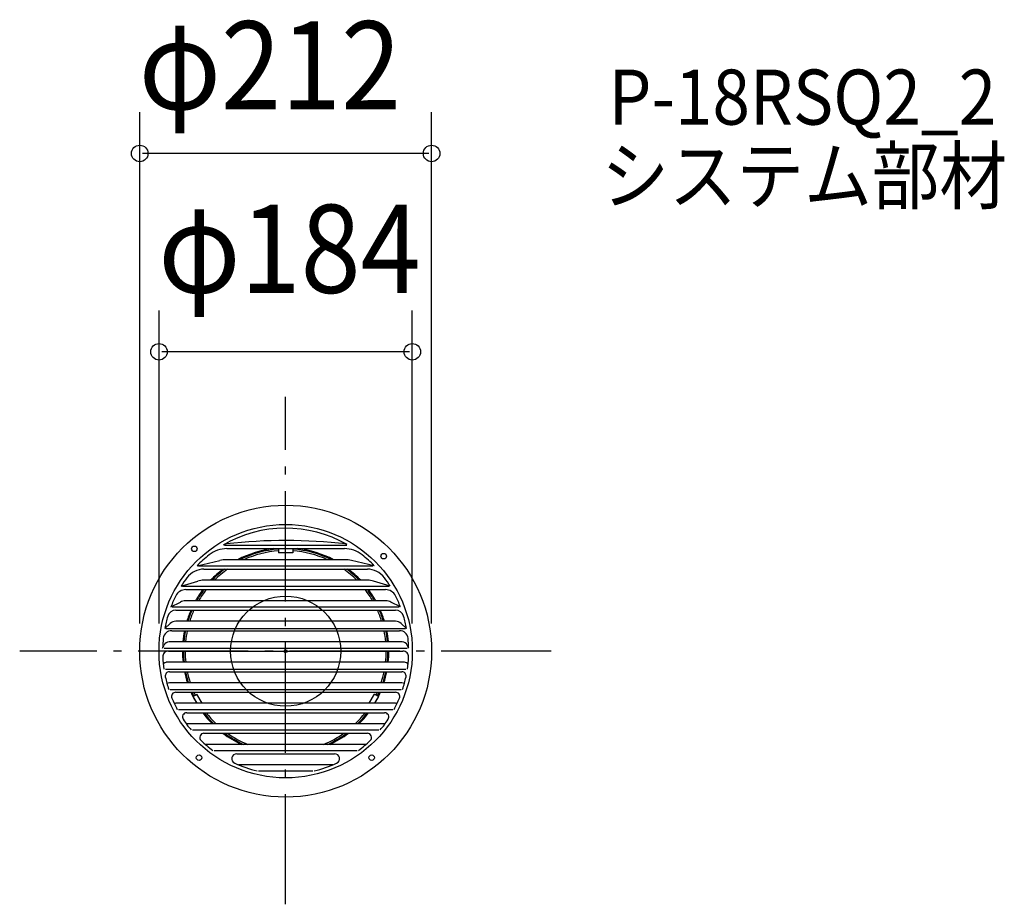
# Model space of a CAD drawing. Extents: x -193 to 522, y -184 to 459.
import ezdxf
from ezdxf.enums import TextEntityAlignment as Align

# ---------------------------------------------------------------- set-up
doc = ezdxf.new("R2010")
doc.units = 0
doc.header["$LTSCALE"] = 20
doc.header["$PDMODE"] = 3
doc.header["$PDSIZE"] = -2
doc.linetypes.add('DASHDOT', pattern=[5.5, 4, -0.6, 0.3, -0.6])
doc.layers.get('DEFPOINTS').update_dxf_attribs({"linetype": 'CONTINUOUS'})
for name, color, linetype in [('ARRANGE', 1, 'CONTINUOUS'), ('BASIS', 6, 'DASHDOT'), ('DETAIL', 5, 'CONTINUOUS'), ('ETC', 61, 'CONTINUOUS'), ('OUTLINE', 3, 'CONTINUOUS'), ('SIZE', 30, 'CONTINUOUS')]:
    doc.layers.add(name, color=color, linetype=linetype)
doc.styles.get("Standard").update_dxf_attribs({"font": 'SIMPLEX', "width": 0.9, "bigfont": 'BIGFONT'})

msp = doc.modelspace()

# ---------------------------------------------------------------- linework, layer by layer
at = {"layer": 'ARRANGE', "color": 1, "linetype": 'CONTINUOUS'}
msp.add_circle((0, 0), 40, dxfattribs=at)
msp.add_point((0, 0), dxfattribs=at)
at = {"layer": 'BASIS', "color": 6, "linetype": 'DASHDOT'}
for p, q in [((0, -183.795719), (0, 184.684515)), ((192.865823, 0), (-193.18395, 0))]:
    msp.add_line(p, q, dxfattribs=at)
at = {"layer": 'DEFPOINTS', "color": 30, "linetype": 'CONTINUOUS'}
for p in [(-106.000004, 361.430904), (-92, 217.400047), (-106.000004, 0), (-92, 0), (92, 0), (106.000004, 0)]:
    msp.add_point(p, dxfattribs=at)
at = {"layer": 'DETAIL', "color": 5, "linetype": 'CONTINUOUS'}
for p, q in [((-44.464505, 76.918693), (44.464505, 76.918693)), ((-42.757545, 74.470251), (42.757545, 74.470251)), ((-5.135879, 74.470251), (-5.135879, 71.481682)), ((5.135879, 74.470251), (5.135879, 71.481682)), ((-64.334455, 62.024643), (-47.882638, 65.763523)), ((42.960659, 66.412079), (-42.960659, 66.412079)), ((5.135879, 71.481682), (-5.135879, 71.481682)), ((64.334455, 62.024643), (47.882638, 65.763523)), ((-63.307279, 62.024643), (63.307279, 62.024643)), ((-59.318851, 59.576201), (59.318851, 59.576201)), ((-75.925527, 47.130592), (-63.828081, 50.844425)), ((59.494752, 51.518029), (-59.494752, 51.518029)), ((75.925527, 47.130592), (63.828081, 50.844425)), ((-74.898351, 47.130592), (74.898351, 47.130592)), ((-72.492351, 44.682151), (72.492351, 44.682151)), ((72.620809, 36.623979), (-72.620809, 36.623979)), ((-83.347368, 32.236542), (-76.454595, 35.606632)), ((-82.320192, 32.236542), (82.320192, 32.236542)), ((-79.776592, 29.7881), (79.776592, 29.7881)), ((83.347368, 32.236542), (76.454595, 35.606632)), ((79.887839, 21.729929), (-79.887839, 21.729929)), ((-87.809667, 16.596405), (-83.807809, 20.229695)), ((-86.928971, 16.596405), (86.928971, 16.596405)), ((-82.74187, 14.89405), (82.74187, 14.89405)), ((87.809667, 16.596405), (83.807809, 20.229695)), ((-89.359692, 2.103106), (-88.35783, 4.321491)), ((-88.332516, 2.103106), (88.332516, 2.103106)), ((-85.156535, 0), (85.156535, 0)), ((84.661471, 6.835879), (-84.661471, 6.835879)), ((89.359692, 2.103106), (88.35783, 4.321491)), ((-87.235839, -13.029603), (87.235839, -13.029603)), ((86.306389, -8.058172), (-86.72234, -8.058172)), ((-84.389547, -14.89405), (84.389547, -14.89405)), ((84.468207, -22.952222), (-84.468207, -22.952222)), ((-83.923931, -27.736039), (83.923931, -27.736039)), ((-79.776592, -29.7881), (79.776592, -29.7881)), ((-67.353348, -32.956071), (-64.472892, -31.293039)), ((-67.353348, -32.956071), (-64.529989, -37.846272)), ((-60.689381, -37.846272), (-64.472892, -31.293039)), ((60.689381, -37.846272), (64.472892, -31.293039)), ((67.353348, -32.956071), (64.472892, -31.293039)), ((67.353348, -32.956071), (64.529989, -37.846272)), ((79.697932, -37.846272), (-79.697932, -37.846272)), ((-77.727457, -42.233709), (77.727457, -42.233709)), ((-71.856441, -44.682151), (71.856441, -44.682151)), ((72.141782, -52.740322), (-72.141782, -52.740322)), ((-67.692526, -57.127759), (67.692526, -57.127759)), ((-59.318851, -59.576201), (59.318851, -59.576201)), ((58.408647, -67.634373), (-58.408647, -67.634373)), ((-51.876863, -72.02181), (51.876863, -72.02181)), ((-35.526775, -74.470251), (35.526775, -74.470251)), ((34.278824, -82.528423), (-34.278824, -82.528423)), ((-19.74809, -86.91586), (19.74809, -86.91586))]:
    msp.add_line(p, q, dxfattribs=at)
for centre, radius in [((0, 0), 106.000004), ((0, 0), 92), ((-66.323439, 74.322438), 2.019604), ((71.213393, 68.990332), 2.019604), ((-62.918732, -77.332882), 2.019604), ((62.478297, -77.334987), 2.019604)]:
    msp.add_circle(centre, radius, dxfattribs=at)
for centre, radius, start, end in [((0, 0), 89.364301, 60.053811, 120.601155), ((0, -308.414102), 388.757951, 83.522421, 96.352337), ((-42.757545, 53.926734), 20.543518, 90, 128.410272), ((-42.558437, 73.873517), 4.108704, 96.352337, 119.946189), ((0, 0), 74.983839, 96.709797, 117.664035), ((0, 0), 74.264816, 93.965529, 116.58642), ((0, 0), 73.032205, 94.032568, 114.58386), ((0, 0), 74.264816, 63.41358, 86.034471), ((0, 0), 73.032205, 65.41614, 85.967432), ((0, 0), 74.983839, 62.335965, 83.290203), ((42.757545, 53.926734), 20.543518, 51.589728, 90), ((42.558437, 73.873517), 4.108704, 60.053811, 83.647663), ((0, 0), 89.364301, 128.410272, 136.047236), ((-42.757545, 45.869566), 20.543518, 90.566493, 104.446443), ((42.757545, 45.869566), 20.543518, 75.553557, 89.433507), ((0, 0), 89.364301, 43.952764, 51.589728), ((-59.318851, 44.168563), 15.407638, 90, 143.328788), ((0, 0), 74.983839, 127.390006, 136.602556), ((0, 0), 74.264816, 126.658049, 136.075722), ((0, 0), 73.032205, 125.338168, 135.136901), ((0, 0), 73.032205, 44.863099, 54.661832), ((0, 0), 74.264816, 43.924278, 53.341951), ((0, 0), 74.983839, 43.397444, 52.609994), ((59.318851, 44.168563), 15.407638, 36.671212, 90), ((0, 0), 89.364301, 143.328788, 148.170155), ((-59.318851, 36.111395), 15.407638, 90.65413, 107.017393), ((59.318851, 36.111395), 15.407638, 72.982607, 89.34587), ((0, 0), 89.364301, 31.829845, 36.671212), ((-72.492351, 36.464744), 8.217407, 90, 153.296916), ((0, 0), 74.983839, 143.423866, 150.762888), ((0, 0), 74.264816, 143.011139, 150.451914), ((0, 0), 73.032205, 142.279192, 149.902227), ((0, 0), 73.032205, 30.097773, 37.720808), ((0, 0), 74.264816, 29.548086, 36.988861), ((0, 0), 74.983839, 29.237112, 36.576134), ((72.492351, 36.464744), 8.217407, 26.703084, 90), ((0, 0), 89.364301, 153.296916, 158.854857), ((-72.492351, 28.407576), 8.217407, 90.895709, 118.827678), ((72.492351, 28.407576), 8.217407, 61.172322, 89.104291), ((0, 0), 89.364301, 21.145143, 26.703084), ((-79.776592, 23.625045), 6.163055, 90, 163.503868), ((0, 0), 74.983839, 156.592984, 163.154327), ((0, 0), 74.264816, 156.352631, 162.986286), ((0, 0), 73.032205, 155.928507, 162.690151), ((0, 0), 73.032205, 17.309849, 24.071493), ((0, 0), 74.264816, 17.013714, 23.647369), ((0, 0), 74.983839, 16.845673, 23.407016), ((79.776592, 23.625045), 6.163055, 16.496132, 90), ((0, 0), 89.364301, 163.503868, 169.297104), ((-79.776592, 15.567878), 6.163055, 91.034279, 130.850981), ((79.776592, 15.567878), 6.163055, 49.149019, 88.965721), ((0, 0), 89.364301, 10.702896, 16.496132), ((-82.74187, 8.730995), 6.163055, 90, 173.97639), ((0, 0), 74.983839, 168.543135, 174.769386), ((0, 0), 74.264816, 168.430687, 174.7186), ((0, 0), 73.032205, 168.232656, 174.629203), ((0, 0), 73.032205, 5.370797, 11.767344), ((0, 0), 74.264816, 5.2814, 11.569313), ((0, 0), 74.983839, 5.230614, 11.456865), ((82.74187, 8.730995), 6.163055, 6.02361, 90), ((0, 0), 89.364301, 173.97639, 178.651472), ((0, 0), 89.364301, 1.348528, 6.02361), ((-85.156535, -4.108704), 4.108704, 90, 182.762312), ((-84.570641, 2.728179), 4.108704, 91.266737, 157.182984), ((0, 0), 74.983839, 180, 186.16923), ((0, 0), 74.264816, 180, 186.229195), ((0, 0), 73.032205, 180, 186.334756), ((0, 0), 73.032205, 353.665244, 0), ((0, 0), 74.264816, 353.770805, 0), ((0, 0), 74.983839, 353.83077, 0), ((84.570641, 2.728179), 4.108704, 22.817016, 88.733263), ((85.156535, -4.108704), 4.108704, 357.237688, 90), ((0, 0), 89.364301, 182.762312, 188.383795), ((0, 0), 89.364301, 351.616205, 357.237688), ((-86.227729, -11.138695), 3.081528, 91.462711, 148.490474), ((86.227729, -11.138695), 3.081528, 31.509526, 88.537289), ((-84.389547, -17.975578), 3.081528, 90, 192.024699), ((0, 0), 89.364301, 192.024699, 198.081558), ((0, 0), 74.983839, 191.456865, 197.824089), ((0, 0), 74.264816, 191.569313, 198.00254), ((0, 0), 73.032205, 191.767344, 198.317073), ((0, 0), 73.032205, 341.682927, 348.232656), ((0, 0), 74.264816, 341.99746, 348.430687), ((0, 0), 74.983839, 342.175911, 348.543135), ((84.389547, -17.975578), 3.081528, 347.975301, 90), ((0, 0), 89.364301, 341.918442, 347.975301), ((-84.389547, -26.032745), 3.081528, 91.462711, 126.142129), ((84.389547, -26.032745), 3.081528, 53.857871, 88.537289), ((-79.776592, -32.869628), 3.081528, 90, 202.392688), ((0, 0), 89.364301, 202.392688, 208.203303), ((0, 0), 74.983839, 203.407016, 210.313147), ((0, 0), 74.264816, 203.647369, 206.034471), ((0, 0), 73.032205, 204.071493, 205.967432), ((0, 0), 74.983839, 329.686853, 336.592984), ((0, 0), 73.032205, 334.032568, 335.928507), ((0, 0), 74.264816, 333.965529, 336.352631), ((0, 0), 89.364301, 331.796697, 337.607312), ((79.776592, -32.869628), 3.081528, 337.607312, 90), ((-79.776592, -40.926796), 3.081528, 88.537289, 110.630513), ((79.776592, -40.926796), 3.081528, 69.369487, 91.462711), ((-71.856441, -47.763678), 3.081528, 90, 213.612375), ((0, 0), 89.364301, 213.612375, 219.737275), ((0, 0), 74.983839, 216.576134, 224.696869), ((0, 0), 74.264816, 216.988861, 225.248396), ((0, 0), 73.032205, 217.720808, 226.232406), ((0, 0), 73.032205, 313.767594, 322.279192), ((0, 0), 74.264816, 314.751604, 323.011139), ((0, 0), 74.983839, 315.303131, 323.423866), ((0, 0), 89.364301, 320.262725, 326.387625), ((71.856441, -47.763678), 3.081528, 326.387625, 90), ((-59.318851, -62.657729), 3.081528, 90, 226.567972), ((0, 0), 74.983839, 232.609994, 244.420358), ((0, 0), 74.264816, 233.341951, 245.60489), ((0, 0), 73.032205, 234.661832, 247.83325), ((0, 0), 73.032205, 292.16675, 305.338168), ((0, 0), 74.264816, 294.39511, 306.658049), ((0, 0), 74.983839, 295.579642, 307.390006), ((59.318851, -62.657729), 3.081528, 313.432028, 90), ((0, 0), 89.364301, 226.567972, 233.700641), ((0, 0), 89.364301, 306.299359, 313.432028), ((-35.526775, -78.065367), 3.595116, 90, 245.530188), ((35.526775, -78.065367), 3.595116, 294.469812, 90), ((0, 0), 89.364301, 245.530188, 256.556973), ((0, 0), 89.364301, 283.443027, 294.469812)]:
    msp.add_arc(centre, radius, start, end, dxfattribs=at)
at = {"layer": 'OUTLINE', "color": 3, "linetype": 'CONTINUOUS'}
msp.add_circle((0, 0), 106.000004, dxfattribs=at)
at = {"layer": 'SIZE', "color": 30, "linetype": 'CONTINUOUS'}
for p, q in [((-106.000004, 20), (-106.000004, 391.430904)), ((106.000004, 20), (106.000004, 391.430904)), ((104.000004, 361.430904), (-104.000004, 361.430904)), ((-92, 20), (-92, 247.400047)), ((92, 20), (92, 247.400047)), ((90, 217.400047), (-90, 217.400047))]:
    msp.add_line(p, q, dxfattribs=at)
at = {"layer": 'SIZE', "color": 8, "linetype": 'CONTINUOUS'}
for centre in [(-106.000004, 361.430904), (106.000004, 361.430904), (-92, 217.400047), (92, 217.400047)]:
    msp.add_circle(centre, 6, dxfattribs=at)

# ---------------------------------------------------------------- texts
at = {"layer": 'ETC', "color": 61, "linetype": 'CONTINUOUS', "width": 0.9}
for s, p in [('P-18RSQ2_2', (234.597868, 382.34587)), ('システム部材', (229.306249, 325.25673))]:
    msp.add_text(s, height=40, dxfattribs=at).set_placement(p)
at = {"layer": 'SIZE', "color": 30, "linetype": 'CONTINUOUS', "width": 0.9}
for s, p in [('φ212', (-11.413605, 393.430904)), ('φ184', (2.794279, 260.198087))]:
    msp.add_text(s, height=64, dxfattribs=at).set_placement(p, align=Align.CENTER)

doc.saveas('drawing.dxf')
